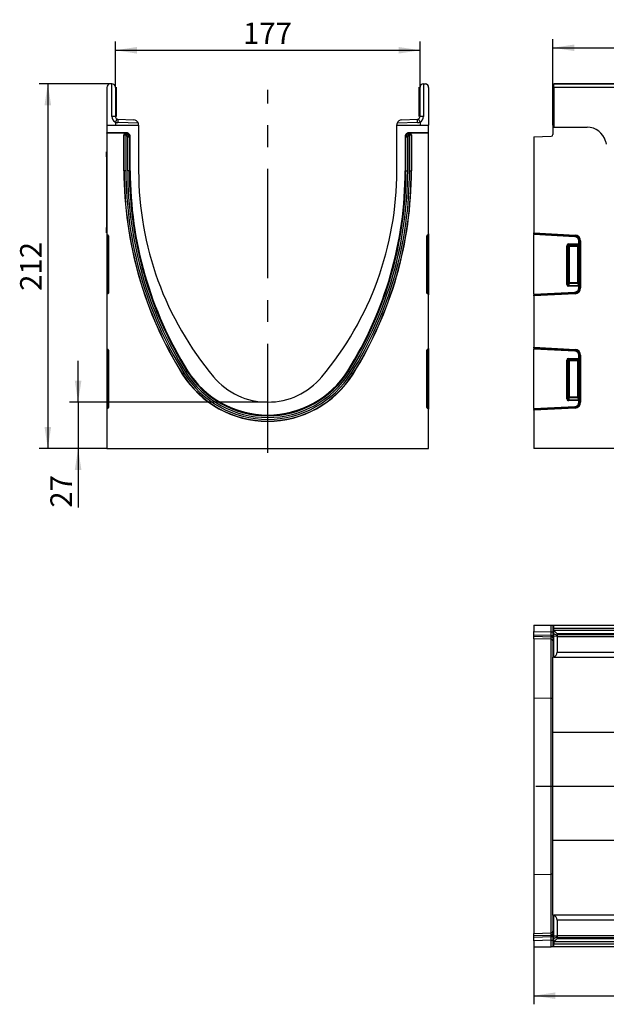
# Model space of a CAD drawing. Units: millimetres. Extents: x 134 to 2026, y 346 to 1383.
# Drawn here: x 134 to 475, y 804 to 1376 of the extents above; entities that cross this region are included whole.
import ezdxf

# ---------------------------------------------------------------- set-up
doc = ezdxf.new("R2010")
doc.units = ezdxf.units.MM
doc.header["$LTSCALE"] = 5
doc.linetypes.add('CENTERX2', pattern=[20.32, 12.7, -2.54, 2.54, -2.54])
doc.layers.get('0').update_dxf_attribs({"color": 250})
doc.layers.add('3012361', color=7, linetype='Continuous')
doc.layers.add('CENTERLINES', color=1, linetype='CENTERX2', true_color=0xff0000)
doc.layers.add('DIMENSION', color=3, linetype='Continuous', true_color=0x00ff00)
doc.styles.add('SLDTEXTSTYLE0', font='TXT', dxfattribs={"width": 0.605})
doc.dimstyles.new('SLDDIMSTYLE0', dxfattribs={"dimtxt": 12.5, "dimasz": 12.5, "dimexe": 0, "dimexo": 0.0625, "dimgap": 3.125, "dimtad": 1, "dimdec": 1, "dimrnd": 1e-09, "dimzin": 12, "dimdsep": 46, "dimtxsty": 'SLDTEXTSTYLE0', "dimsah": 1, "dimcen": 0.09, "dimadec": 0, "dimazin": 3, "dimtfac": 1, "dimtdec": 1, "dimtofl": 0, "dimtmove": 0, "dimatfit": 3, "dimfxl": 1, "dimfrac": 2, "dimtolj": 1, "dimtzin": 12, "dimarcsym": 0})
doc.dimstyles.new('SLDDIMSTYLE1', dxfattribs={"dimtxt": 12.5, "dimasz": 12.5, "dimexe": 0, "dimexo": 0.0625, "dimgap": 3.125, "dimtad": 1, "dimrnd": 1e-09, "dimzin": 12, "dimdsep": 46, "dimtxsty": 'SLDTEXTSTYLE0', "dimsah": 1, "dimcen": 0.09, "dimadec": 0, "dimazin": 3, "dimtfac": 1, "dimtmove": 0, "dimatfit": 0, "dimfxl": 1, "dimfrac": 2, "dimtolj": 1, "dimtzin": 12, "dimarcsym": 0})
doc.dimstyles.new('SLDDIMSTYLE2', dxfattribs={"dimtxt": 12.5, "dimasz": 12.5, "dimexe": 0, "dimexo": 0.0625, "dimgap": 3.125, "dimtad": 1, "dimrnd": 1e-09, "dimzin": 12, "dimdsep": 46, "dimtxsty": 'SLDTEXTSTYLE0', "dimsah": 1, "dimcen": 0.09, "dimadec": 0, "dimazin": 3, "dimtfac": 1, "dimtofl": 0, "dimtmove": 0, "dimatfit": 3, "dimfxl": 1, "dimfrac": 2, "dimtolj": 1, "dimtzin": 12, "dimarcsym": 0})

# ---------------------------------------------------------------- blocks, each defined once
blk = doc.blocks.new('1399587_001__D')
at = {"layer": 'DIMENSION', "transparency": 16777216}
for p, q in [((189.88, 1337.09), (189.88, 1363.64)), ((366.88, 1337.09), (366.88, 1363.64)), ((189.88, 1358.64), (366.88, 1358.64))]:
    blk.add_line(p, q, dxfattribs=at)
for points in [[(189.88, 1358.64), (202.38, 1356.71), (202.38, 1360.56)], [(366.88, 1358.64), (354.38, 1360.56), (354.38, 1356.71)]]:
    blk.add_solid(points, dxfattribs=at)
at = {"layer": 'DIMENSION', "transparency": 16777216, "insert": (264.06, 1374.75), "char_height": 12.5, "attachment_point": 1, "style": 'SLDTEXTSTYLE0'}
blk.add_mtext('177', dxfattribs=at)
blk = doc.blocks.new('1399587_001__D_1')
at = {"layer": 'DIMENSION', "transparency": 16777216}
for p, q in [((168.23, 1154.1), (168.23, 1178.13)), ((278.38, 1154.1), (163.23, 1154.1)), ((168.23, 1154.1), (168.23, 1127.1)), ((184.88, 1127.1), (163.23, 1127.1)), ((168.23, 1127.1), (168.23, 1092.73))]:
    blk.add_line(p, q, dxfattribs=at)
for points in [[(168.23, 1154.1), (170.16, 1166.6), (166.31, 1166.6)], [(168.23, 1127.1), (166.31, 1114.6), (170.16, 1114.6)]]:
    blk.add_solid(points, dxfattribs=at)
at = {"layer": 'DIMENSION', "transparency": 16777216, "insert": (152.12, 1092.73), "char_height": 12.5, "attachment_point": 1, "rotation": 90, "style": 'SLDTEXTSTYLE0'}
blk.add_mtext('27', dxfattribs=at)
blk = doc.blocks.new('1399587_001__D_2')
at = {"layer": 'DIMENSION', "transparency": 16777216}
for p, q in [((187.88, 1339.09), (145.64, 1339.09)), ((150.64, 1339.09), (150.64, 1127.1)), ((184.88, 1127.1), (145.64, 1127.1))]:
    blk.add_line(p, q, dxfattribs=at)
for points in [[(150.64, 1339.09), (148.72, 1326.59), (152.56, 1326.59)], [(150.64, 1127.1), (152.56, 1139.6), (148.72, 1139.6)]]:
    blk.add_solid(points, dxfattribs=at)
at = {"layer": 'DIMENSION', "transparency": 16777216, "insert": (134.53, 1218.77), "char_height": 12.5, "attachment_point": 1, "rotation": 90, "style": 'SLDTEXTSTYLE0'}
blk.add_mtext('212', dxfattribs=at)
blk = doc.blocks.new('1399587_001__D_3')
at = {"layer": 'DIMENSION', "transparency": 16777216}
for p, q in [((444.09, 1315.1), (444.09, 1365.08)), ((1444.09, 1315.1), (1444.09, 1365.08)), ((444.09, 1360.08), (1444.09, 1360.08))]:
    blk.add_line(p, q, dxfattribs=at)
for points in [[(444.09, 1360.08), (456.59, 1358.16), (456.59, 1362)], [(1444.09, 1360.08), (1431.59, 1362), (1431.59, 1358.16)]]:
    blk.add_solid(points, dxfattribs=at)
at = {"layer": 'DIMENSION', "transparency": 16777216, "insert": (924.99, 1376.19), "char_height": 12.5, "attachment_point": 1, "style": 'SLDTEXTSTYLE0'}
blk.add_mtext('1000', dxfattribs=at)
blk = doc.blocks.new('1399587_001__D_4')
at = {"layer": 'DIMENSION', "transparency": 16777216}
for p, q in [((1444.09, 855.84), (1444.09, 804)), ((433.09, 837.34), (433.09, 804)), ((433.09, 809), (1444.09, 809))]:
    blk.add_line(p, q, dxfattribs=at)
for points in [[(433.09, 809), (445.59, 807.07), (445.59, 810.92)], [(1444.09, 809), (1431.59, 810.92), (1431.59, 807.07)]]:
    blk.add_solid(points, dxfattribs=at)
at = {"layer": 'DIMENSION', "transparency": 16777216, "insert": (919.49, 825.11), "char_height": 12.5, "attachment_point": 1, "style": 'SLDTEXTSTYLE0'}
blk.add_mtext('1011', dxfattribs=at)
blk = doc.blocks.new('1399587_001_Front_view')
for p, q in [((-0.5, 212), (-499.5, 212)), ((-499.5, 211.99), (-499.5, 212)), ((-499.5, 211.99), (-499.5, 211.94)), ((-0.5, 211.99), (-499.5, 211.99)), ((-499.5, 209.94), (-499.5, 211.94)), ((-499.5, 211.94), (-0.5, 211.94)), ((-499.5, 209.94), (-499.5, 186.79)), ((-0.5, 209.94), (-499.5, 209.94)), ((-500, 188), (-500, 182.57)), ((-499.5, 188), (-500, 188)), ((-499.5, 188), (-499.5, 186.79)), ((-499.5, 186.79), (-480.1, 186.79)), ((-499.5, 186.79), (-480.1, 186.79)), ((-511, 181.31), (-500.97, 181.57)), ((-511, 181.31), (-511, 125.37)), ((-469.45, 178.67), (-468.98, 176.92)), ((-469.45, 178.67), (-468.98, 176.92)), ((-511, 124.88), (-511, 125.37)), ((-511, 125.37), (-487.14, 124.12)), ((-511, 124.88), (-511, 124.84)), ((-487.17, 123.63), (-511, 124.88)), ((-511, 124.84), (-511, 124.35)), ((-511, 124.84), (-487.17, 123.6)), ((-511, 89.75), (-511, 124.35)), ((-487.2, 123.1), (-511, 124.35)), ((-487.17, 123.6), (-487.2, 123.1)), ((-487.14, 124.12), (-487.17, 123.63)), ((-487.17, 123.6), (-487.17, 123.63)), ((-484.43, 120.7), (-484.92, 120.7)), ((-484.92, 118.92), (-484.92, 120.7)), ((-484.43, 120.7), (-484.43, 118.92)), ((-484.43, 120.7), (-484.4, 120.7)), ((-483.9, 120.7), (-484.4, 120.7)), ((-484.4, 93.4), (-484.4, 120.7)), ((-483.9, 120.7), (-483.9, 93.4)), ((-491.92, 95.36), (-491.92, 117.93)), ((-491.43, 117.93), (-491.92, 117.93)), ((-491.43, 117.93), (-491.43, 95.36)), ((-491, 117.51), (-491.43, 117.93)), ((-491, 96.49), (-491, 117.51)), ((-490.51, 117.51), (-491, 117.51)), ((-490.93, 118.92), (-484.92, 118.92)), ((-490.93, 118.43), (-490.93, 118.92)), ((-485.07, 118.43), (-490.93, 118.43)), ((-490.93, 118.43), (-490.51, 118)), ((-490.51, 118), (-485.49, 118)), ((-490.51, 117.51), (-490.51, 118)), ((-490.51, 117.51), (-490.51, 96.49)), ((-485.49, 117.51), (-490.51, 117.51)), ((-485.49, 118), (-485.07, 118.43)), ((-485.49, 118), (-485.49, 117.51)), ((-485.49, 96.49), (-485.49, 117.51)), ((-485, 117.51), (-485.49, 117.51)), ((-484.57, 117.93), (-485, 117.51)), ((-485, 117.51), (-485, 96.49)), ((-484.43, 118.92), (-484.92, 118.92)), ((-491.43, 95.36), (-491.92, 95.36)), ((-491.43, 95.36), (-491, 96.49)), ((-490.51, 96.49), (-491, 96.49)), ((-490.51, 96.04), (-490.98, 94.79)), ((-490.98, 94.79), (-490.98, 94.34)), ((-490.98, 94.79), (-485.02, 94.79)), ((-484.92, 94.34), (-490.98, 94.34)), ((-490.51, 96.49), (-490.51, 96.04)), ((-490.51, 96.49), (-485.49, 96.49)), ((-485.49, 96.04), (-490.51, 96.04)), ((-485.49, 96.04), (-485.49, 96.49)), ((-485, 96.49), (-485.49, 96.49)), ((-485.02, 94.79), (-485.49, 96.04)), ((-485, 96.49), (-484.53, 95.25)), ((-484.92, 93.4), (-484.92, 94.34)), ((-484.92, 94.34), (-484.43, 94.34)), ((-484.92, 93.4), (-484.43, 93.4)), ((-484.43, 94.34), (-484.43, 93.4)), ((-484.43, 93.4), (-484.4, 93.4)), ((-483.9, 93.4), (-484.4, 93.4)), ((-511, 89.75), (-487.2, 91)), ((-487.17, 90.5), (-511, 89.26)), ((-511, 89.22), (-487.17, 90.47)), ((-487.14, 89.98), (-511, 88.73)), ((-511, 89.75), (-511, 89.26)), ((-511, 89.26), (-511, 89.22)), ((-511, 88.73), (-511, 89.22)), ((-511, 88.73), (-511, 58.87)), ((-487.2, 91), (-487.17, 90.5)), ((-487.17, 90.5), (-487.17, 90.47)), ((-487.14, 89.98), (-487.17, 90.47)), ((-511, 58.38), (-511, 58.87)), ((-511, 58.87), (-487.14, 57.62)), ((-511, 58.38), (-511, 58.34)), ((-487.17, 57.13), (-511, 58.38)), ((-511, 58.34), (-511, 57.85)), ((-511, 58.34), (-487.17, 57.1)), ((-511, 23.25), (-511, 57.85)), ((-487.2, 56.6), (-511, 57.85)), ((-487.14, 57.62), (-487.17, 57.13)), ((-490.93, 52.42), (-484.92, 52.42)), ((-490.93, 51.93), (-490.93, 52.42)), ((-485.07, 51.93), (-490.93, 51.93)), ((-490.93, 51.93), (-490.51, 51.5)), ((-487.17, 57.1), (-487.2, 56.6)), ((-487.17, 57.1), (-487.17, 57.13)), ((-485.49, 51.5), (-485.07, 51.93)), ((-484.43, 54.2), (-484.92, 54.2)), ((-484.92, 52.42), (-484.92, 54.2)), ((-484.43, 52.42), (-484.92, 52.42)), ((-484.43, 54.2), (-484.43, 52.42)), ((-484.43, 54.2), (-484.4, 54.2)), ((-483.9, 54.2), (-484.4, 54.2)), ((-484.4, 26.9), (-484.4, 54.2)), ((-483.9, 54.2), (-483.9, 26.9)), ((-491.92, 28.86), (-491.92, 51.43)), ((-491.43, 51.43), (-491.92, 51.43)), ((-491.43, 51.43), (-491.43, 28.86)), ((-491, 51.01), (-491.43, 51.43)), ((-491, 29.99), (-491, 51.01)), ((-490.51, 51.01), (-491, 51.01)), ((-490.51, 51.5), (-485.49, 51.5)), ((-490.51, 51.01), (-490.51, 51.5)), ((-490.51, 51.01), (-490.51, 29.99)), ((-485.49, 51.01), (-490.51, 51.01)), ((-485.49, 51.5), (-485.49, 51.01)), ((-485, 51.01), (-485.49, 51.01)), ((-485.49, 29.99), (-485.49, 51.01)), ((-484.57, 51.43), (-485, 51.01)), ((-485, 51.01), (-485, 29.99)), ((-491.43, 28.86), (-491.92, 28.86)), ((-491.43, 28.86), (-491, 29.99)), ((-490.51, 29.99), (-491, 29.99)), ((-490.51, 29.54), (-490.98, 28.29)), ((-490.51, 29.99), (-490.51, 29.54)), ((-490.51, 29.99), (-485.49, 29.99)), ((-485.49, 29.54), (-490.51, 29.54)), ((-485.49, 29.54), (-485.49, 29.99)), ((-485, 29.99), (-485.49, 29.99)), ((-485.02, 28.29), (-485.49, 29.54)), ((-485, 29.99), (-484.53, 28.75)), ((-511, 23.25), (-487.2, 24.5)), ((-487.17, 24), (-511, 22.76)), ((-511, 22.72), (-487.17, 23.97)), ((-487.14, 23.48), (-511, 22.23)), ((-511, 23.25), (-511, 22.76)), ((-490.98, 28.29), (-490.98, 27.84)), ((-490.98, 28.29), (-485.02, 28.29)), ((-484.92, 27.84), (-490.98, 27.84)), ((-487.2, 24.5), (-487.17, 24)), ((-487.17, 24), (-487.17, 23.97)), ((-487.14, 23.48), (-487.17, 23.97)), ((-484.92, 26.9), (-484.92, 27.84)), ((-484.92, 27.84), (-484.43, 27.84)), ((-484.92, 26.9), (-484.43, 26.9)), ((-484.43, 27.84), (-484.43, 26.9)), ((-484.43, 26.9), (-484.4, 26.9)), ((-483.9, 26.9), (-484.4, 26.9)), ((-511, 22.76), (-511, 22.72)), ((-511, 22.23), (-511, 22.72)), ((-511, 22.23), (-511, 0)), ((-454.09, 0), (-511, 0))]:
    blk.add_line(p, q)
for centre, radius, start, end in [((-501, 182.57), 1, 271.5, 0), ((-487.32, 120.7), 2.4, 0, 87), ((-487.32, 120.7), 2.93, 0, 87), ((-487.32, 120.7), 2.9, 0, 87), ((-487.32, 120.7), 3.42, 0, 87), ((-490.49, 117.49), 0.511, 91.9981, 178.0019), ((-485.51, 117.49), 0.511, 1.9981, 88.0019), ((-485.08, 117.92), 0.511, 1.9981, 88.0019), ((-490.48, 96.56), 0.519, 187.2498, 267.5041), ((-487.32, 93.4), 2.4, 273, 0), ((-487.32, 93.4), 2.93, 273, 0), ((-487.32, 93.4), 2.9, 273, 0), ((-487.32, 93.4), 3.42, 273, 0), ((-485.52, 96.56), 0.519, 272.4959, 352.7502), ((-485.04, 95.31), 0.519, 272.4959, 352.7502), ((-487.32, 54.2), 3.42, 0, 87), ((-487.32, 54.2), 2.4, 0, 87), ((-487.32, 54.2), 2.93, 0, 87), ((-487.32, 54.2), 2.9, 0, 87), ((-485.08, 51.42), 0.511, 1.9981, 88.0019), ((-490.49, 50.99), 0.511, 91.9981, 178.0019), ((-485.51, 50.99), 0.511, 1.9981, 88.0019), ((-490.48, 30.06), 0.519, 187.2498, 267.5041), ((-485.52, 30.06), 0.519, 272.4959, 352.7502), ((-485.04, 28.81), 0.519, 272.4959, 352.7502), ((-487.32, 26.9), 2.4, 273, 0), ((-487.32, 26.9), 2.93, 273, 0), ((-487.32, 26.9), 2.9, 273, 0), ((-487.32, 26.9), 3.42, 273, 0)]:
    blk.add_arc(centre, radius, start, end)
for centre, major_axis, ratio, start_param, end_param in [((-480.18, 175.78), (10.32, 4.11), 0.990134, 6.166773, 7.471198), ((-480.18, 175.78), (10.32, 4.11), 0.990134, 6.166773, 7.471198), ((-490.9, 117.9), (-0.729, 0.729), 0.970288, 5.512866, 7.053504), ((-490.9, 117.9), (-0.386, 0.386), 0.916626, 5.512866, 7.053504), ((-485.1, 118.92), (0, 0.5), 0.352654, 3.316126, 4.712389), ((-484.6, 118.92), (0, 1), 0.176327, 3.316126, 4.712389), ((-490.9, 95.44), (-0.4, -1.05), 0.894952, 5.112156, 6.6095), ((-490.9, 95.44), (0.237, 0.627), 0.746378, 1.970564, 3.467907), ((-485.1, 94.34), (0, 0.5), 0.352654, 4.712389, 5.846853), ((-484.6, 94.34), (0, 1), 0.176327, 4.712389, 5.846853), ((-490.9, 51.4), (-0.729, 0.729), 0.970288, 5.512866, 7.053504), ((-490.9, 51.4), (-0.386, 0.386), 0.916626, 5.512866, 7.053504), ((-485.1, 52.42), (0, 0.5), 0.352654, 3.316126, 4.712389), ((-484.6, 52.42), (0, 1), 0.176327, 3.316126, 4.712389), ((-490.9, 28.94), (-0.4, -1.05), 0.894952, 5.112156, 6.6095), ((-490.9, 28.94), (0.237, 0.627), 0.746378, 1.970564, 3.467907), ((-484.6, 27.84), (0, 1), 0.176327, 4.712389, 5.846853), ((-485.1, 27.84), (0, 0.5), 0.352654, 4.712389, 5.846853)]:
    blk.add_ellipse(centre, major_axis=major_axis, ratio=ratio, start_param=start_param, end_param=end_param)
blk = doc.blocks.new('1399587_001_Top_view')
for p, q in [((-485.27, 182), (-485.27, 178.38)), ((-485.27, 182), (-475.25, 182)), ((-485.27, 176.26), (-485.27, 178.38)), ((-485.27, 178.38), (-475.25, 178.12)), ((-475.25, 182), (-474.27, 182)), ((-475.25, 178.12), (-475.25, 182)), ((-475.25, 178.12), (-474.27, 178.12)), ((-474.27, 182), (-474.27, 163.5)), ((-474.27, 182), (-473.77, 182)), ((-473.77, 182), (25.23, 182)), ((-473.77, 180.1), (-473.77, 182)), ((-473.77, 179.1), (-473.77, 180.1)), ((25.23, 180.1), (-473.77, 180.1)), ((-473.77, 179), (-473.77, 179.1)), ((-473.77, 179.1), (25.23, 179.1)), ((-471.77, 177), (-473.77, 179)), ((-473.77, 177), (-473.77, 179)), ((-485.27, 175.6), (-485.27, 176.26)), ((-475.24, 176), (-485.27, 176.26)), ((-485.27, 174.14), (-485.27, 175.6)), ((-485.27, 175.6), (-475.24, 175.34)), ((-475.25, 173.88), (-485.27, 174.14)), ((-485.27, 174.14), (-485.27, 139.92)), ((-475.25, 139.69), (-475.25, 173.88)), ((-475.24, 175.34), (-475.24, 176)), ((-473.77, 175.62), (-473.77, 177)), ((-471.77, 176.14), (-473.77, 177)), ((-473.77, 163.64), (-473.77, 175.62)), ((-471.77, 175.55), (-473.77, 175.62)), ((23.23, 177), (-471.77, 177)), ((-471.77, 177), (-471.77, 176.14)), ((23.23, 176.5), (-471.77, 176.5)), ((-471.77, 176.14), (-471.77, 175.55)), ((-471.77, 175.55), (-471.77, 166.4)), ((-471.77, 175.55), (-192.48, 175.55)), ((-471.77, 166.4), (-194.95, 166.4)), ((-473.77, 163.5), (-474.27, 163.5)), ((-474.27, 119.92), (-474.27, 163.5)), ((-473.77, 163.5), (-473.77, 163.64)), ((-473.77, 163.5), (-195.06, 163.5)), ((-485.27, 139.92), (-485.27, 37.08)), ((-485.27, 139.92), (-475.25, 139.69)), ((-475.25, 37.31), (-475.25, 139.69)), ((-474.27, 57.08), (-474.27, 119.92)), ((-474.27, 119.92), (525.73, 119.92)), ((-474.27, 13.5), (-474.27, 57.08)), ((-474.27, 57.08), (525.73, 57.08)), ((-485.27, 37.08), (-475.25, 37.31)), ((-485.27, 37.08), (-485.27, 2.86)), ((-475.25, 3.12), (-475.25, 37.31)), ((-474.27, 13.5), (-473.77, 13.5)), ((-474.27, 13.5), (-474.27, -5)), ((-473.77, 13.5), (-473.77, 13.36)), ((-270.06, 13.5), (-473.77, 13.5)), ((-473.77, 1.38), (-473.77, 13.36)), ((-471.77, 10.6), (-471.77, 1.45)), ((-269.95, 10.6), (-471.77, 10.6)), ((-485.27, 2.86), (-475.25, 3.12)), ((-485.27, 1.4), (-485.27, 2.86)), ((-475.24, 1.66), (-485.27, 1.4)), ((-485.27, 0.74), (-485.27, 1.4)), ((-485.27, 0.74), (-475.24, 1)), ((-485.27, -1.38), (-485.27, 0.74)), ((-475.24, 1), (-475.24, 1.66)), ((-473.77, 1.38), (-471.77, 1.45)), ((-473.77, 0), (-473.77, 1.38)), ((-473.77, 0), (-471.77, 0.86)), ((-473.77, -2), (-471.77, 0)), ((-473.77, -2), (-473.77, 0)), ((-471.77, 1.45), (-471.77, 0.86)), ((-267.48, 1.45), (-471.77, 1.45)), ((-471.77, 0.86), (-471.77, 0)), ((-471.77, 0.5), (23.23, 0.5)), ((-471.77, 0), (23.23, 0)), ((-475.25, -1.12), (-485.27, -1.38)), ((-485.27, -1.38), (-485.27, -5)), ((-485.27, -5), (-475.25, -5)), ((-475.25, -1.12), (-474.27, -1.12)), ((-475.25, -5), (-475.25, -1.12)), ((-474.27, -5), (-475.25, -5)), ((-473.77, -5), (-474.27, -5)), ((-473.77, -2.1), (-473.77, -2)), ((-473.77, -2.1), (-473.77, -3.1)), ((25.23, -2.1), (-473.77, -2.1)), ((-473.77, -5), (-473.77, -3.1)), ((-473.77, -3.1), (25.23, -3.1)), ((25.23, -5), (-473.77, -5))]:
    blk.add_line(p, q)
for centre, radius, start, end in [((-475.27, 172.88), 1, 0, 88.5), ((-475.14, 175.13), 0.88, 11.0163, 96.4616), ((-475.14, 174.47), 0.88, 11.0163, 96.4616), ((-475.2, 138.77), 0.929, 4.9374, 92.9881), ((-475.2, 38.23), 0.929, 267.0119, 355.0626), ((-475.27, 4.12), 1, 271.5, 0), ((-475.14, 2.54), 0.88, 263.5514, 349.0081), ((-475.14, 1.88), 0.88, 263.5514, 349.0081)]:
    blk.add_arc(centre, radius, start, end)
for centre, major_axis, ratio, start_param, end_param in [((-475.27, 178.12), (-0.03, 3), 0.008712, 3.926687, 4.7114), ((-475.27, 178.88), (-0.03, 5), 0.005228, 3.141428, 3.926827), ((-474.77, 166.5), (2.16, -2.16), 0.965689, 5.820171, 7.05113), ((-474.77, 10.5), (2.16, 2.16), 0.965689, 5.51524, 6.7462), ((-475.27, -1.88), (0.03, 5), 0.005228, 5.498637, 6.28335), ((-475.27, -1.12), (0.03, 3), 0.008712, 4.713378, 5.498777)]:
    blk.add_ellipse(centre, major_axis=major_axis, ratio=ratio, start_param=start_param, end_param=end_param)
blk.add_open_spline([(-448.54, 177), (-448.01, 177), (-447.53, 177), (-447.1, 177)], degree=3)
blk.add_open_spline([(-448.54, 0), (-448.47, 0), (-448.32, 0), (-448.1, 0), (-447.88, 0), (-447.68, 0), (-447.48, 0), (-447.28, 0), (-447.16, 0), (-447.1, 0)], degree=3, knots=[0, 0, 0, 0, 0.144662, 0.288719, 0.432173, 0.575026, 0.71728, 0.858937, 1, 1, 1, 1])
blk = doc.blocks.new('1399587_001_Right_Side_View')
for p, q in [((-90.6, 211.99), (-91.6, 211.94)), ((-90.5, 193), (-90.5, 212)), ((90.5, 212), (90.5, 193)), ((90.6, 211.99), (91.6, 211.94)), ((-93.5, 209.94), (-93.5, 188)), ((-88.5, 210), (-88.5, 193)), ((-88, 210), (-88, 193)), ((88, 193), (88, 210)), ((88.5, 193), (88.5, 210)), ((93.5, 209.94), (93.5, 188)), ((-88.5, 193), (-90.5, 193)), ((-87.64, 191.64), (-88.5, 189.84)), ((-88.5, 189.84), (-88.5, 188)), ((-87.05, 191.5), (-87.12, 189.5)), ((-75.14, 189.08), (-87.12, 189.5)), ((-87.05, 191.5), (-77.9, 191.18)), ((87.12, 189.5), (75.14, 189.08)), ((77.9, 191.18), (87.05, 191.5)), ((87.12, 189.5), (87.05, 191.5)), ((88.5, 189.84), (87.64, 191.64)), ((90.5, 193), (88.5, 193)), ((88.5, 189.84), (88.5, 188)), ((-93.5, 188), (-75, 188)), ((-93.5, 188), (-93.5, 183.6)), ((-81.78, 183.6), (-93.5, 183.6)), ((-93.5, 183.29), (-93.5, 183.6)), ((-82.52, 183.29), (-93.5, 183.29)), ((-93.5, 183.29), (-93.5, 124.74)), ((-82.52, 183.29), (-82.38, 183.14)), ((-82.24, 183.14), (-81.78, 183.6)), ((-81.07, 183.31), (-81.53, 182.85)), ((-81.07, 183.31), (-80.16, 182.39)), ((-75, 188), (-75, 188.18)), ((-75, 188), (-75, 161.5)), ((75, 188), (75, 188.18)), ((75, 188), (93.5, 188)), ((75, 161.5), (75, 188)), ((80.16, 182.39), (81.07, 183.31)), ((81.53, 182.85), (81.07, 183.31)), ((93.5, 183.6), (81.78, 183.6)), ((81.78, 183.6), (82.24, 183.14)), ((82.38, 183.14), (82.52, 183.29)), ((93.5, 183.29), (82.52, 183.29)), ((93.5, 183.6), (93.5, 188)), ((93.5, 183.29), (93.5, 183.6)), ((93.5, 124.74), (93.5, 183.29)), ((-83.52, 161.5), (-83.52, 182.29)), ((-83.38, 182.14), (-83.52, 182.29)), ((-83.38, 161.5), (-83.38, 182.14)), ((-82.38, 182.14), (-83.38, 182.14)), ((-82.38, 183.14), (-82.24, 183.14)), ((-82.38, 182.14), (-82.38, 183.14)), ((-82.24, 182.14), (-82.38, 182.14)), ((-82.38, 182.14), (-82.38, 161.5)), ((-82.24, 182.14), (-82.24, 183.14)), ((-82.24, 182.14), (-81.53, 182.85)), ((-81.32, 181.23), (-82.24, 182.14)), ((-81.53, 182.85), (-80.62, 181.93)), ((-81.32, 181.23), (-80.62, 181.93)), ((-81.32, 181.23), (-80.32, 181.23)), ((-81.32, 161.5), (-81.32, 181.23)), ((-80.62, 181.93), (-80.16, 182.39)), ((-79.87, 181.69), (-80.32, 181.23)), ((-80.32, 181.23), (-80.32, 161.5)), ((-79.87, 161.5), (-79.87, 181.69)), ((79.87, 181.68), (79.87, 161.5)), ((80.32, 181.23), (79.87, 181.68)), ((80.16, 182.39), (80.62, 181.93)), ((80.32, 161.5), (80.32, 181.23)), ((80.32, 181.23), (81.32, 181.23)), ((80.62, 181.93), (81.53, 182.85)), ((80.62, 181.93), (81.32, 181.23)), ((82.24, 182.14), (81.32, 181.23)), ((81.32, 181.23), (81.32, 161.5)), ((81.53, 182.85), (82.24, 182.14)), ((82.24, 183.14), (82.38, 183.14)), ((82.24, 183.14), (82.24, 182.14)), ((82.38, 182.14), (82.24, 182.14)), ((82.38, 183.14), (82.38, 182.14)), ((82.38, 161.5), (82.38, 182.14)), ((83.38, 182.14), (82.38, 182.14)), ((83.52, 182.29), (83.38, 182.14)), ((83.38, 182.14), (83.38, 161.5)), ((83.52, 182.29), (83.52, 161.5)), ((-93.7, 172.5), (-93.5, 172.5)), ((-93.7, 169.5), (-93.7, 172.5)), ((-93.7, 169.5), (-93.7, 128.5)), ((-93.5, 169.5), (-93.7, 169.5)), ((-83.38, 161.5), (-83.52, 161.5)), ((-82.38, 161.5), (-83.38, 161.5)), ((-80.32, 161.5), (-81.32, 161.5)), ((-80.32, 161.5), (-79.87, 161.5)), ((80.32, 161.5), (79.87, 161.5)), ((80.32, 161.5), (81.32, 161.5)), ((82.38, 161.5), (83.38, 161.5)), ((83.38, 161.5), (83.52, 161.5)), ((-93.7, 125.5), (-93.7, 128.5)), ((-93.7, 128.5), (-93.5, 128.5)), ((-93.5, 125.5), (-93.7, 125.5)), ((-93.5, 124.74), (-93.5, 124.12)), ((-93.5, 124.12), (-93.5, 120.7)), ((-93.5, 120.7), (-93.5, 93.4)), ((-93.5, 120.7), (-93.09, 120.7)), ((-93.09, 124.25), (-92.91, 124.22)), ((-93.09, 123.63), (-93.09, 124.25)), ((-92.91, 123.6), (-93.09, 123.63)), ((-93.09, 120.7), (-93.09, 123.63)), ((-92.91, 120.7), (-93.09, 120.7)), ((-93.09, 93.4), (-93.09, 120.7)), ((-92.91, 124.22), (-92.91, 123.6)), ((-92.91, 123.6), (-92.91, 120.7)), ((-92.91, 120.7), (-92.5, 120.7)), ((-92.91, 120.7), (-92.91, 118.92)), ((-92.5, 123.72), (-92.5, 90.38)), ((92.5, 90.38), (92.5, 123.72)), ((92.91, 120.7), (92.5, 120.7)), ((92.91, 124.22), (93.09, 124.25)), ((92.91, 124.22), (92.91, 123.6)), ((92.91, 123.6), (93.09, 123.63)), ((92.91, 123.6), (92.91, 120.7)), ((92.91, 120.7), (93.09, 120.7)), ((92.91, 120.7), (92.91, 118.92)), ((93.09, 123.63), (93.09, 124.25)), ((93.09, 120.7), (93.09, 123.63)), ((93.5, 120.7), (93.09, 120.7)), ((93.09, 93.4), (93.09, 120.7)), ((93.5, 124.74), (93.5, 124.12)), ((93.5, 124.12), (93.5, 120.7)), ((93.5, 120.7), (93.5, 93.4)), ((-92.91, 118.92), (-92.5, 118.92)), ((92.91, 118.92), (92.5, 118.92)), ((-93.5, 93.4), (-93.5, 89.98)), ((-93.5, 93.4), (-93.09, 93.4)), ((-93.09, 90.47), (-93.09, 93.4)), ((-92.91, 93.4), (-93.09, 93.4)), ((-92.5, 94.34), (-92.91, 94.34)), ((-92.91, 94.34), (-92.91, 93.4)), ((-92.91, 93.4), (-92.91, 90.5)), ((-92.5, 93.4), (-92.91, 93.4)), ((92.5, 94.34), (92.91, 94.34)), ((92.5, 93.4), (92.91, 93.4)), ((92.91, 94.34), (92.91, 93.4)), ((92.91, 93.4), (92.91, 90.5)), ((92.91, 93.4), (93.09, 93.4)), ((93.09, 90.47), (93.09, 93.4)), ((93.5, 93.4), (93.09, 93.4)), ((93.5, 93.4), (93.5, 89.98)), ((-93.5, 89.98), (-93.5, 89.36)), ((-93.5, 89.36), (-93.5, 58.24)), ((-92.91, 90.5), (-93.09, 90.47)), ((-93.09, 89.85), (-93.09, 90.47)), ((-92.91, 89.88), (-93.09, 89.85)), ((-92.91, 90.5), (-92.91, 89.88)), ((92.91, 90.5), (92.91, 89.88)), ((92.91, 90.5), (93.09, 90.47)), ((93.09, 89.85), (92.91, 89.88)), ((93.09, 89.85), (93.09, 90.47)), ((93.5, 89.98), (93.5, 89.36)), ((93.5, 58.24), (93.5, 89.36)), ((-93.5, 58.24), (-93.5, 57.62)), ((-93.5, 57.62), (-93.5, 54.2)), ((-93.09, 57.75), (-92.91, 57.72)), ((-93.09, 57.13), (-93.09, 57.75)), ((-92.91, 57.72), (-92.91, 57.1)), ((92.91, 57.72), (93.09, 57.75)), ((92.91, 57.72), (92.91, 57.1)), ((93.09, 57.13), (93.09, 57.75)), ((93.5, 58.24), (93.5, 57.62)), ((93.5, 57.62), (93.5, 54.2)), ((-93.5, 54.2), (-93.5, 26.9)), ((-93.5, 54.2), (-93.09, 54.2)), ((-92.91, 57.1), (-93.09, 57.13)), ((-93.09, 54.2), (-93.09, 57.13)), ((-92.91, 54.2), (-93.09, 54.2)), ((-93.09, 26.9), (-93.09, 54.2)), ((-92.91, 57.1), (-92.91, 54.2)), ((-92.91, 54.2), (-92.5, 54.2)), ((-92.91, 54.2), (-92.91, 52.42)), ((-92.91, 52.42), (-92.5, 52.42)), ((-92.5, 57.22), (-92.5, 23.88)), ((92.5, 23.88), (92.5, 57.22)), ((92.91, 54.2), (92.5, 54.2)), ((92.91, 52.42), (92.5, 52.42)), ((92.91, 57.1), (93.09, 57.13)), ((92.91, 57.1), (92.91, 54.2)), ((92.91, 54.2), (93.09, 54.2)), ((92.91, 54.2), (92.91, 52.42)), ((93.09, 54.2), (93.09, 57.13)), ((93.5, 54.2), (93.09, 54.2)), ((93.09, 26.9), (93.09, 54.2)), ((93.5, 54.2), (93.5, 26.9)), ((-49.5, 43.41), (-49.62, 43.33)), ((-48.65, 43.93), (-49.5, 43.41)), ((-46.91, 45.02), (-47.76, 44.49)), ((-46.91, 45.02), (-46.52, 45.27)), ((46.91, 45.02), (46.52, 45.27)), ((46.91, 45.02), (47.76, 44.49)), ((48.65, 43.93), (49.5, 43.41)), ((49.5, 43.41), (49.62, 43.33)), ((-93.5, 26.9), (-93.5, 23.48)), ((-93.5, 26.9), (-93.09, 26.9)), ((-93.5, 23.48), (-93.5, 22.86)), ((-93.09, 23.97), (-93.09, 26.9)), ((-92.91, 26.9), (-93.09, 26.9)), ((-92.91, 24), (-93.09, 23.97)), ((-93.09, 23.35), (-93.09, 23.97)), ((-92.91, 23.38), (-93.09, 23.35)), ((-92.5, 27.84), (-92.91, 27.84)), ((-92.91, 27.84), (-92.91, 26.9)), ((-92.91, 26.9), (-92.91, 24)), ((-92.5, 26.9), (-92.91, 26.9)), ((-92.91, 24), (-92.91, 23.38)), ((92.5, 27.84), (92.91, 27.84)), ((92.5, 26.9), (92.91, 26.9)), ((92.91, 27.84), (92.91, 26.9)), ((92.91, 26.9), (92.91, 24)), ((92.91, 26.9), (93.09, 26.9)), ((92.91, 24), (92.91, 23.38)), ((92.91, 24), (93.09, 23.97)), ((93.09, 23.35), (92.91, 23.38)), ((93.09, 23.97), (93.09, 26.9)), ((93.5, 26.9), (93.09, 26.9)), ((93.09, 23.35), (93.09, 23.97)), ((93.5, 26.9), (93.5, 23.48)), ((93.5, 23.48), (93.5, 22.86)), ((-93.5, 22.86), (-93.5, 0)), ((93.5, 0), (93.5, 22.86)), ((-93.5, 0), (93.5, 0))]:
    blk.add_line(p, q)
for centre, radius, start, end in [((-91.5, 209.94), 2, 93, 180), ((-90.5, 210), 2, 90, 93), ((-90.5, 210), 2, 0, 90), ((90.5, 210), 2, 90, 180), ((90.5, 210), 2, 87, 90), ((91.5, 209.94), 2, 0, 87), ((-87, 193), 3.5, 180, 244.6231), ((-87, 193), 1.5, 180, 244.6231), ((-87, 193), 3.5, 244.6231, 268), ((-87, 193), 1.5, 244.6231, 268), ((-78, 188.18), 3, 17.4712, 88), ((-78, 188.18), 3, 0, 17.4712), ((78, 188.18), 3, 162.5288, 180), ((78, 188.18), 3, 92, 162.5288), ((87, 193), 1.5, 272, 295.3769), ((87, 193), 3.5, 272, 295.3769), ((87, 193), 1.5, 295.3769, 0), ((87, 193), 3.5, 295.3769, 0), ((-82.38, 182.14), 1, 90.046, 179.954), ((-82.24, 182.14), 1, 45.0162, 89.956), ((-81.32, 181.23), 1, 0.044, 45.023), ((81.32, 181.22), 1, 135.0162, 179.956), ((82.24, 182.14), 1, 90.044, 135.023), ((82.38, 182.14), 1, 0.046, 89.954), ((139.4, 161.5), 222.92, 180, 212.0123), ((139.4, 161.5), 222.78, 180, 212.0123), ((139.4, 161.5), 221.78, 180, 212.0123), ((139.4, 161.5), 220.73, 180, 212.0123), ((139.4, 161.5), 219.73, 180, 212.0123), ((139.4, 161.5), 219.27, 180, 212.0123), ((111.56, 161.5), 186.56, 180, 219.966), ((-111.56, 161.5), 186.56, 320.034, 0), ((-139.4, 161.5), 219.27, 327.9877, 0), ((-139.4, 161.5), 219.73, 327.9877, 0), ((-139.4, 161.5), 220.73, 327.9877, 0), ((-139.4, 161.5), 221.78, 327.9877, 0), ((-139.4, 161.5), 222.78, 327.9877, 0), ((-139.4, 161.5), 222.92, 327.9877, 0), ((-93, 124.12), 0.5, 180.0303, 260.0471), ((-93, 123.1), 0.5, 0.0303, 80.0471), ((93, 123.1), 0.5, 99.9529, 179.9697), ((93, 124.12), 0.5, 279.9529, 359.9697), ((-91.91, 118.92), 1, 180, 234.068), ((91.91, 118.92), 1, 305.932, 0), ((-91.91, 94.34), 1, 125.932, 180), ((91.91, 94.34), 1, 0, 54.068), ((-93, 89.98), 0.5, 99.9529, 179.9697), ((-93, 91), 0.5, 279.9529, 359.9697), ((93, 91), 0.5, 180.0303, 260.0471), ((93, 89.98), 0.5, 0.0303, 80.0471), ((-93, 57.62), 0.5, 180.0303, 260.0471), ((93, 57.62), 0.5, 279.9529, 359.9697), ((-93, 56.6), 0.5, 0.0303, 80.0471), ((-91.91, 52.42), 1, 180, 234.068), ((93, 56.6), 0.5, 99.9529, 179.9697), ((91.91, 52.42), 1, 305.932, 0), ((0, 74.35), 58.52, 212.0123, 327.9877), ((0, 74.35), 58.38, 212.0123, 327.9877), ((0, 74.35), 57.38, 212.0123, 327.9877), ((0, 74.35), 56.32, 212.0123, 327.9877), ((0, 74.35), 55.32, 212.0123, 327.9877), ((0, 74.35), 54.87, 212.0123, 327.9877), ((0, 68), 41, 219.966, 320.034), ((-91.91, 27.84), 1, 125.932, 180), ((91.91, 27.84), 1, 0, 54.068), ((-93, 23.48), 0.5, 99.9529, 179.9697), ((-93, 24.5), 0.5, 279.9529, 359.9697), ((93, 24.5), 0.5, 180.0303, 260.0471), ((93, 23.48), 0.5, 0.0303, 80.0471)]:
    blk.add_arc(centre, radius, start, end)
for centre, major_axis, ratio, start_param, end_param in [((-82.52, 182.29), (0.708, -0.708), 0.999315, 2.356537, 3.926648), ((-81.78, 182.6), (-0.708, -0.708), 0.999315, 3.141935, 3.926648), ((81.78, 182.6), (-0.708, 0.708), 0.999315, 5.49813, 6.283528), ((82.52, 182.29), (-0.708, -0.708), 0.999315, 2.356537, 3.926648), ((-80.87, 181.68), (0.708, 0.708), 0.999315, 5.49813, 6.283528), ((80.87, 181.68), (0.708, -0.708), 0.999315, 3.141935, 3.926648), ((-93, 124.74), (0, 0.501), 0.99863, 1.570796, 2.96706), ((-93, 123.72), (0, -0.501), 0.99863, 1.570796, 2.96706), ((93, 123.72), (0, -0.501), 0.99863, 3.316126, 4.712389), ((93, 124.74), (0, 0.501), 0.99863, 3.316126, 4.712389), ((-93, 89.36), (0, 0.501), 0.99863, 0.174533, 1.570796), ((-93, 90.38), (0, -0.501), 0.99863, 0.174533, 1.570796), ((93, 90.38), (0, -0.501), 0.99863, 4.712389, 6.108652), ((93, 89.36), (0, 0.501), 0.99863, 4.712389, 6.108652), ((-93, 58.24), (0, 0.501), 0.99863, 1.570796, 2.96706), ((-93, 57.22), (0, -0.501), 0.99863, 1.570796, 2.96706), ((93, 57.22), (0, -0.501), 0.99863, 3.316126, 4.712389), ((93, 58.24), (0, 0.501), 0.99863, 3.316126, 4.712389), ((-93, 22.86), (0, 0.501), 0.99863, 0.174533, 1.570796), ((-93, 23.88), (0, -0.501), 0.99863, 0.174533, 1.570796), ((93, 23.88), (0, -0.501), 0.99863, 4.712389, 6.108652), ((93, 22.86), (0, 0.501), 0.99863, 4.712389, 6.108652)]:
    blk.add_ellipse(centre, major_axis=major_axis, ratio=ratio, start_param=start_param, end_param=end_param)

msp = doc.modelspace()

# ---------------------------------------------------------------- linework, layer by layer
at = {"layer": 'CENTERLINES'}
for p, q in [((278.383, 1124.537), (278.383, 1335.67)), ((434.086, 930.837), (1454.086, 930.837))]:
    msp.add_line(p, q, dxfattribs=at)

# ---------------------------------------------------------------- block references
at = {"layer": '3012361'}
for name, p in [('1399587_001_Right_Side_View', (278.383, 1127.095)), ('1399587_001_Front_view', (944.086, 1127.095)), ('1399587_001_Top_view', (918.358, 842.337))]:
    msp.add_blockref(name, p, dxfattribs=at)

# ---------------------------------------------------------------- dimensions: what is measured, and where the dimension line sits
at = {"layer": 'DIMENSION'}
for base, p1, p2, dimstyle, picture, middle in [((366.883, 1358.638), (189.883, 1337.091), (366.883, 1337.091), 'SLDDIMSTYLE0', '1399587_001__D', (278.383, 1358.638)), ((1444.086, 1360.079), (444.086, 1315.095), (1444.086, 1315.095), 'SLDDIMSTYLE2', '1399587_001__D_3', (944.086, 1360.079))]:
    dim = msp.add_linear_dim(base=base, p1=p1, p2=p2, dimstyle=dimstyle, dxfattribs=at)
    dim.commit()
    dim.dimension.update_dxf_attribs({"geometry": picture, "text_midpoint": middle, "dimtype": 160})
for base, p1, p2, angle, dimstyle, picture, middle in [((150.64, 1127.095), (187.883, 1339.091), (184.883, 1127.095), 90, 'SLDDIMSTYLE2', '1399587_001__D_2', (150.64, 1233.093)), ((168.235, 1127.095), (278.383, 1154.095), (184.883, 1127.095), 90, 'SLDDIMSTYLE1', '1399587_001__D_1', (168.235, 1102.276)), ((1444.086, 808.996), (433.086, 837.337), (1444.086, 855.837), 0, 'SLDDIMSTYLE2', '1399587_001__D_4', (938.586, 808.996))]:
    dim = msp.add_linear_dim(base=base, p1=p1, p2=p2, angle=angle, dimstyle=dimstyle, dxfattribs=at)
    dim.commit()
    dim.dimension.update_dxf_attribs({"geometry": picture, "text_midpoint": middle, "dimtype": 160})

doc.saveas('drawing.dxf')
